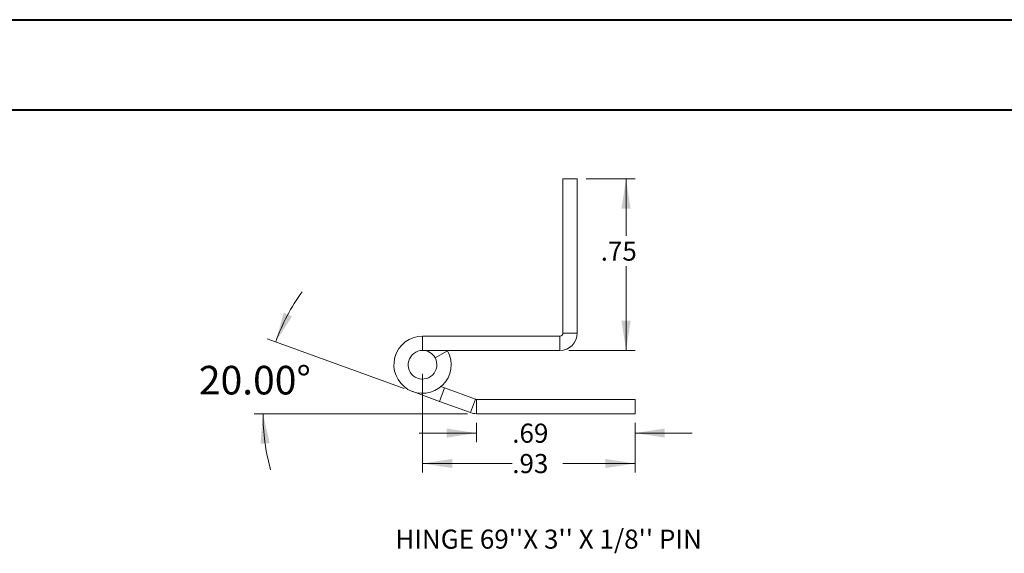
# Model space of a CAD drawing. Units: inches. Extents: x 0 to 16.5, y 0 to 11.7.
# Drawn here: x 6.9 to 11.2, y 9.4 to 11.7 of the extents above; entities that cross this region are included whole.
import ezdxf

# ---------------------------------------------------------------- set-up
doc = ezdxf.new("R2010")
doc.units = ezdxf.units.IN
doc.header["$MEASUREMENT"] = 0
doc.styles.add('SLDTEXTSTYLE0', font='TXT', dxfattribs={"width": 0.75})
doc.dimstyles.new('SLDDIMSTYLE5', dxfattribs={"dimtxt": 0.083333, "dimasz": 0.13, "dimexe": 0, "dimexo": 0.0625, "dimgap": 0.020833, "dimtad": 0, "dimtih": 1, "dimtoh": 1, "dimrnd": 1e-09, "dimzin": 12, "dimdsep": 46, "dimtxsty": 'SLDTEXTSTYLE0', "dimsah": 1, "dimcen": 0.09, "dimadec": 0, "dimazin": 3, "dimtfac": 1, "dimtofl": 0, "dimtmove": 0, "dimatfit": 3, "dimfxl": 1, "dimfrac": 2, "dimtolj": 1, "dimtzin": 12, "dimarcsym": 0})
doc.dimstyles.new('SLDDIMSTYLE6', dxfattribs={"dimtxt": 0.083333, "dimasz": 0.13, "dimexe": 0, "dimexo": 0.0625, "dimgap": 0.020833, "dimtad": 0, "dimtih": 1, "dimtoh": 1, "dimrnd": 1e-09, "dimzin": 12, "dimdsep": 46, "dimtxsty": 'SLDTEXTSTYLE0', "dimsah": 1, "dimcen": 0.09, "dimadec": 0, "dimazin": 3, "dimtfac": 1, "dimtmove": 0, "dimatfit": 0, "dimfxl": 1, "dimfrac": 2, "dimtolj": 1, "dimtzin": 12, "dimarcsym": 0})
doc.dimstyles.new('SLDDIMSTYLE7', dxfattribs={"dimtxt": 0.125, "dimasz": 0.13, "dimexe": 0, "dimexo": 0.0625, "dimgap": 0.03125, "dimtad": 0, "dimtih": 1, "dimtoh": 1, "dimdec": 4, "dimzin": 4, "dimdsep": 46, "dimtxsty": 'SLDTEXTSTYLE0', "dimsah": 1, "dimcen": 0.09, "dimazin": 1, "dimtfac": 1, "dimtofl": 0, "dimtmove": 0, "dimatfit": 3, "dimfxl": 1, "dimfrac": 2, "dimtolj": 1, "dimtzin": 12, "dimarcsym": 0})

# ---------------------------------------------------------------- blocks, each defined once
blk = doc.blocks.new('_D_20')
at = {"color": 7, "linetype": 'Continuous', "lineweight": 0}
for p, q in [((9.3813, 11.0057), (9.5943, 11.0057)), ((9.5549, 11.0057), (9.5549, 10.7568)), ((9.5549, 10.2562), (9.5549, 10.6244)), ((9.3058, 10.2562), (9.5943, 10.2562))]:
    blk.add_line(p, q, dxfattribs=at)
for points in [[(9.5549, 11.0057), (9.5349, 10.8757), (9.5749, 10.8757)], [(9.5549, 10.2562), (9.5749, 10.3862), (9.5349, 10.3862)]]:
    blk.add_solid(points, dxfattribs=at)
at = {"color": 7, "linetype": 'Continuous', "lineweight": 0, "insert": (9.4442, 10.7318, -33.1517), "char_height": 0.08333, "attachment_point": 1, "style": 'SLDTEXTSTYLE0'}
blk.add_mtext('.75', dxfattribs=at)
blk = doc.blocks.new('_D_21')
at = {"color": 7, "linetype": 'Continuous', "lineweight": 0}
for p, q in [((8.6665, 10.1544), (8.6665, 9.723)), ((9.5943, 9.9404), (9.5943, 9.723)), ((8.6665, 9.7623), (9.0581, 9.7623)), ((9.5943, 9.7623), (9.2796, 9.7623))]:
    blk.add_line(p, q, dxfattribs=at)
for points in [[(8.6665, 9.7623), (8.7965, 9.7423), (8.7965, 9.7823)], [(9.5943, 9.7623), (9.4643, 9.7823), (9.4643, 9.7423)]]:
    blk.add_solid(points, dxfattribs=at)
at = {"color": 7, "linetype": 'Continuous', "lineweight": 0, "insert": (9.0581, 9.8036, -33.1517), "char_height": 0.08333, "attachment_point": 1, "style": 'SLDTEXTSTYLE0'}
blk.add_mtext('.93', dxfattribs=at)
blk = doc.blocks.new('_D_22')
at = {"color": 7, "linetype": 'Continuous', "lineweight": 0}
for p, q in [((8.902, 9.9404), (8.902, 9.8558)), ((9.5943, 9.9404), (9.5943, 9.8558)), ((8.902, 9.8952), (8.652, 9.8952)), ((9.5943, 9.8952), (9.8443, 9.8952))]:
    blk.add_line(p, q, dxfattribs=at)
for points in [[(8.902, 9.8952), (8.772, 9.9152), (8.772, 9.8752)], [(9.5943, 9.8952), (9.7243, 9.8752), (9.7243, 9.9152)]]:
    blk.add_solid(points, dxfattribs=at)
at = {"color": 7, "linetype": 'Continuous', "lineweight": 0, "insert": (9.0581, 9.9364, -33.1517), "char_height": 0.08333, "attachment_point": 1, "style": 'SLDTEXTSTYLE0'}
blk.add_mtext('.69', dxfattribs=at)
blk = doc.blocks.new('_D_23')
at = {"color": 7, "linetype": 'Continuous', "lineweight": 0}
for p, q in [((8.5867, 10.0897), (7.9884, 10.3075)), ((8.8627, 9.9798), (7.9306, 9.9798))]:
    blk.add_line(p, q, dxfattribs=at)
for start, end in [(144.5326, 160), (180, 195.4674)]:
    blk.add_arc((8.8887, 9.9798), 0.9188, start, end, dxfattribs=at)
for points in [[(8.0253, 10.294), (8.0965, 10.4046), (8.06, 10.4209)], [(7.9699, 9.9798), (7.9591, 9.8487), (7.999, 9.8515)]]:
    blk.add_solid(points, dxfattribs=at)
at = {"color": 7, "linetype": 'Continuous', "lineweight": 0, "insert": (7.6899, 10.1889, -33.1517), "char_height": 0.125, "attachment_point": 1, "style": 'SLDTEXTSTYLE0'}
blk.add_mtext('20.00°', dxfattribs=at)

msp = doc.modelspace()

# ---------------------------------------------------------------- linework, layer by layer
at = {"color": 7, "linetype": 'Continuous', "lineweight": 40}
for p, q in [((0.0031, 11.70137), (16.53854, 11.70137)), ((0.98736, 11.30767), (16.14484, 11.30767))]:
    msp.add_line(p, q, dxfattribs=at)
at = {"color": 7, "linetype": 'Continuous', "lineweight": 15}
for p, q in [((9.27946, 11.00572), (9.27946, 10.33172)), ((9.27946, 11.00572), (9.34196, 11.00572)), ((9.34196, 11.00572), (9.34196, 10.33172)), ((8.66646, 10.31872), (8.66646, 10.25622)), ((9.26646, 10.31872), (8.66646, 10.31872)), ((9.26646, 10.31872), (9.26646, 10.25622)), ((9.27946, 10.33172), (9.34196, 10.33172)), ((9.26646, 10.25622), (8.66646, 10.25622)), ((8.72126, 10.22379), (8.77605, 10.25385)), ((8.77605, 10.25385), (8.77472, 10.25622)), ((8.74117, 10.03351), (8.62371, 10.07626)), ((8.74117, 10.03351), (8.76255, 10.09224)), ((8.74681, 10.09797), (8.76255, 10.09224)), ((8.76255, 10.09224), (8.8976, 10.04309)), ((8.74117, 10.03351), (8.87622, 9.98435)), ((8.8976, 10.04309), (8.87622, 9.98435)), ((8.90204, 10.0423), (8.90204, 9.9798)), ((8.90204, 10.0423), (9.59432, 10.0423)), ((9.59432, 10.0423), (9.59432, 9.9798)), ((8.90204, 9.9798), (9.59432, 9.9798))]:
    msp.add_line(p, q, dxfattribs=at)
for centre, radius, start, end in [((8.66646, 10.19372), 0.125, 90, 28.75482), ((9.26646, 10.33172), 0.013, 270, 0), ((9.26646, 10.33172), 0.0755, 270, 360), ((8.66646, 10.19372), 0.0625, 90, 28.75482), ((8.66646, 10.19372), 0.0625, 28.75482, 90), ((8.90204, 10.0553), 0.013, 250, 270), ((8.90204, 10.0553), 0.0755, 250, 270)]:
    msp.add_arc(centre, radius, start, end, dxfattribs=at)

# ---------------------------------------------------------------- texts
at = {"color": 7, "linetype": 'Continuous', "lineweight": 0, "insert": (8.54763, 9.47347), "char_height": 0.0833333, "attachment_point": 1, "style": 'SLDTEXTSTYLE0'}
msp.add_mtext("HINGE 69''X 3'' X 1/8'' PIN", dxfattribs=at)

# ---------------------------------------------------------------- dimensions: what is measured, and where the dimension line sits
at = {"color": 7, "linetype": 'Continuous', "lineweight": 0}
dim = msp.add_linear_dim(base=(9.55489, 10.25622), p1=(9.34196, 11.00572), p2=(9.26646, 10.25622), angle=90, dimstyle='SLDDIMSTYLE5', dxfattribs=at)
dim.commit()
dim.dimension.update_dxf_attribs({"geometry": '_D_20', "text_midpoint": (9.55489, 10.69058), "dimtype": 160})
dim = msp.add_angular_dim_2l(base=(8.07549, 10.40737), line1=((8.90204, 9.9798), (9.59432, 9.9798)), line2=((8.62371, 10.07626), (8.87622, 9.98435)), dimstyle='SLDDIMSTYLE7', dxfattribs=at)
dim.commit()
dim.dimension.update_dxf_attribs({"geometry": '_D_23', "text_midpoint": (7.9818, 10.12697), "dimtype": 162})
for base, p2, dimstyle, picture, middle in [((8.66646, 9.76234), (8.66646, 10.19372), 'SLDDIMSTYLE5', '_D_21', (9.16886, 9.76234)), ((8.90204, 9.89516), (8.90204, 9.9798), 'SLDDIMSTYLE6', '_D_22', (9.16886, 9.89516))]:
    dim = msp.add_linear_dim(base=base, p1=(9.59432, 9.9798), p2=p2, dimstyle=dimstyle, dxfattribs=at)
    dim.commit()
    dim.dimension.update_dxf_attribs({"geometry": picture, "text_midpoint": middle, "dimtype": 160})

doc.saveas('drawing.dxf')
